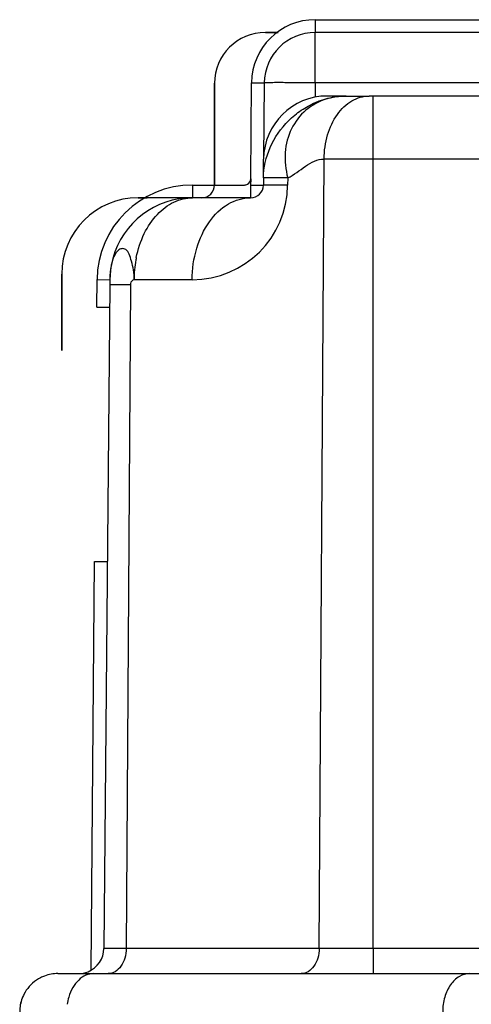
# Model space of a CAD drawing. Units: millimetres. Extents: x -18 to 1990, y -241 to 1272.
# Drawn here: x 1058 to 1094, y 1045 to 1122 of the extents above; entities that cross this region are included whole.
import ezdxf

# ---------------------------------------------------------------- set-up
doc = ezdxf.new("R2010")
doc.units = ezdxf.units.MM
doc.header["$LTSCALE"] = 46.255
doc.layers.get('0').update_dxf_attribs({"linetype": 'CONTINUOUS'})
doc.layers.add('SP980_003_00_links_4_BL55', color=7, linetype='CONTINUOUS')
doc.layers.add('SP980_014_00_links_4_BL50', color=7, linetype='CONTINUOUS')

# ---------------------------------------------------------------- blocks, each defined once
blk = doc.blocks.new('SP980_014_00_LINKS_4_BL50', base_point=(822.619, 1068.269))
at = {"layer": 'SP980_014_00_links_4_BL50', "color": 7, "linetype": 'Continuous'}
for p, q in [((781.659, 1122.019), (867.748, 1122.019)), ((795.117, 1121.019), (781.659, 1121.019)), ((795.117, 1121.019), (781.659, 1121.019)), ((776.593, 1109.514), (776.659, 1117.062)), ((777.659, 1117.054), (777.607, 1111.062)), ((777.659, 1117.054), (777.607, 1111.062)), ((784.094, 1116.019), (782.607, 1116.019)), ((784.094, 1116.019), (785.894, 1116.019)), ((786.206, 1116.019), (785.894, 1116.019)), ((861.487, 1116.019), (786.206, 1116.019)), ((777.594, 1109.575), (777.607, 1111.062)), ((776.593, 1109.514), (776.589, 1109.019)), ((777.594, 1109.575), (777.589, 1109.01)), ((772.024, 1109.019), (776.093, 1109.019)), ((776.589, 1108.019), (772.024, 1108.019)), ((765.571, 1102.3), (765.524, 1101.575)), ((764.505, 1099.427), (764.524, 1101.584)), ((765.521, 1101.168), (765.065, 1049.001)), ((765.524, 1101.575), (765.521, 1101.168)), ((764.505, 1099.427), (765.505, 1099.419)), ((764.05, 1047.278), (764.331, 1079.427)), ((764.331, 1079.427), (765.331, 1079.419)), ((761.448, 1047.019), (762.734, 1047.019)), ((761.448, 1047.019), (762.734, 1047.019)), ((762.734, 1047.019), (763.065, 1047.019)), ((762.734, 1047.019), (763.065, 1047.019)), ((763.065, 1047.019), (764.26, 1047.019)), ((763.065, 1047.019), (764.26, 1047.019)), ((764.26, 1047.019), (765.403, 1047.019)), ((764.26, 1047.019), (765.403, 1047.019)), ((765.403, 1047.019), (766.805, 1047.019)), ((765.403, 1047.019), (766.805, 1047.019)), ((766.805, 1047.019), (780.562, 1047.019)), ((766.805, 1047.019), (780.562, 1047.019)), ((780.562, 1047.019), (780.721, 1047.019)), ((780.562, 1047.019), (780.721, 1047.019)), ((780.721, 1047.019), (781.963, 1047.019)), ((780.721, 1047.019), (781.963, 1047.019)), ((781.963, 1047.019), (786.206, 1047.019)), ((781.963, 1047.019), (786.206, 1047.019)), ((786.206, 1047.019), (793.795, 1047.019)), ((786.206, 1047.019), (793.795, 1047.019)), ((793.795, 1047.019), (796.341, 1047.019)), ((793.795, 1047.019), (796.341, 1047.019))]:
    blk.add_line(p, q, dxfattribs=at)
at = {"layer": 'SP980_014_00_links_4_BL50', "color": 9, "linetype": 'Continuous'}
for p, q in [((781.659, 1122.019), (781.659, 1121.019)), ((781.659, 1117.054), (781.659, 1121.019)), ((776.659, 1117.062), (777.659, 1117.054)), ((781.659, 1117.054), (781.649, 1115.926)), ((794.556, 1117.054), (781.659, 1117.054)), ((786.206, 1112.597), (786.206, 1116.019)), ((786.206, 1111.062), (786.206, 1112.597)), ((781.975, 1049.001), (782.359, 1111.062)), ((786.206, 1111.062), (782.359, 1111.062)), ((861.487, 1111.062), (786.206, 1111.062)), ((786.207, 1049.001), (786.206, 1111.062)), ((779.498, 1109.575), (779.493, 1109.01)), ((772.024, 1109.019), (772.024, 1108.019)), ((776.589, 1109.019), (777.589, 1109.01)), ((776.589, 1109.019), (776.589, 1108.019)), ((764.524, 1101.584), (765.524, 1101.575)), ((765.524, 1101.168), (765.521, 1101.168)), ((766.452, 1101.168), (765.524, 1101.168)), ((767.14, 1101.168), (766.452, 1101.168)), ((767.14, 1101.168), (766.818, 1049.001)), ((771.993, 1101.575), (767.428, 1101.575)), ((766.818, 1049.001), (765.065, 1049.001)), ((781.975, 1049.001), (766.818, 1049.001)), ((786.207, 1049.001), (781.975, 1049.001)), ((786.206, 1049.001), (786.206, 1047.019)), ((795.059, 1049.001), (786.207, 1049.001))]:
    blk.add_line(p, q, dxfattribs=at)
at = {"layer": 'SP980_014_00_links_4_BL50', "color": 7, "linetype": 'Continuous'}
blk.add_lwpolyline([(765.572, 1102.304), (765.564, 1102.237), (765.524, 1101.576)], dxfattribs=at)
for centre, radius, start, end in [((781.659, 1117.019), 5, 90, 179.5), ((781.659, 1117.019), 4, 90, 179.5), ((782.607, 1111.019), 5, 90, 179.5), ((776.093, 1109.519), 0.5, 299.82902, 359.5), ((772.024, 1101.519), 7.5, 90, 179.5), ((776.093, 1109.519), 0.5, 270, 299.82902), ((776.589, 1109.019), 1, 270, 359.5), ((772.024, 1101.519), 6.5, 90, 164.57926), ((772.024, 1101.519), 6.5, 164.57926, 173.10097), ((772.024, 1101.519), 6.5, 173.10097, 179.5), ((763.065, 1049.019), 2, 292.375, 359.5), ((761.448, 1044.019), 3, 116.97217, 131.43906), ((761.448, 1044.019), 3, 117.02788, 131.36087), ((761.448, 1044.019), 3, 110.53937, 117.02788), ((761.448, 1044.019), 3, 110.60343, 116.97217), ((761.448, 1044.019), 3, 90, 110.60343), ((761.448, 1044.019), 3, 90, 110.53937), ((763.065, 1049.019), 2, 270, 292.375), ((761.448, 1044.019), 3, 138.56094, 153.02783), ((761.448, 1044.019), 3, 138.63913, 152.97212), ((761.448, 1044.019), 3, 131.36087, 138.63913), ((761.448, 1044.019), 3, 131.43906, 138.56094), ((761.448, 1044.019), 3, 152.97212, 159.46063), ((761.448, 1044.019), 3, 153.02783, 159.39657), ((761.448, 1044.019), 3, 159.39657, 180), ((761.448, 1044.019), 3, 159.46063, 180)]:
    blk.add_arc(centre, radius, start, end, dxfattribs=at)
at = {"layer": 'SP980_014_00_links_4_BL50', "color": 9, "linetype": 'Continuous'}
for centre, radius, start, end in [((784.012, 1111.123), 4.887, 106.36398, 107.1738), ((771.993, 1109.075), 7.5, 269.99818, 359.50182), ((776.107, 1101.588), 8.674, 168.51748, 169.73005), ((771.183, 1101.626), 5.652, 170.64909, 173.16421), ((776.499, 1101.523), 9.071, 169.77031, 179.66957)]:
    blk.add_arc(centre, radius, start, end, dxfattribs=at)
for points, knots in [([(781.659, 1117.054), (781.399, 1117.056), (780.889, 1117.06), (780.148, 1117.064), (779.465, 1117.067), (778.867, 1117.068), (778.432, 1117.068), (778.143, 1117.066), (777.975, 1117.065), (777.846, 1117.061), (777.743, 1117.064), (777.7, 1117.052), (777.659, 1117.06), (777.659, 1117.054)], [0, 0, 0, 0, 0.194901, 0.382677, 0.555507, 0.706979, 0.831359, 0.881791, 0.923758, 0.956831, 0.980665, 0.995092, 1, 1, 1, 1]), ([(777.594, 1109.575), (777.601, 1110.394), (777.989, 1112.073), (779.217, 1113.839), (780.543, 1114.927), (782.013, 1115.744), (783.273, 1116.019), (784.094, 1116.019)], [0, 0, 0, 0, 0.24467, 0.499401, 0.627979, 0.75462, 1, 1, 1, 1]), ([(782.57, 1115.791), (781.976, 1115.608), (780.848, 1115.002), (779.674, 1113.472), (779.171, 1111.557), (779.34, 1110.23), (779.498, 1109.575)], [0, 0, 0, 0, 0.243741, 0.485696, 0.735929, 1, 1, 1, 1]), ([(782.359, 1111.062), (782.363, 1111.702), (782.538, 1112.942), (783.278, 1114.566), (784.429, 1115.717), (785.429, 1116.019), (785.894, 1116.019)], [0, 0, 0, 0, 0.288073, 0.555138, 0.790503, 1, 1, 1, 1]), ([(779.498, 1109.575), (779.998, 1109.823), (780.816, 1110.507), (781.836, 1111.062), (782.359, 1111.062)], [0, 0, 0, 0, 0.516474, 1, 1, 1, 1]), ([(779.498, 1109.575), (779.228, 1109.577), (778.85, 1109.579), (778.38, 1109.58), (778.108, 1109.58), (777.894, 1109.58), (777.751, 1109.58), (777.671, 1109.578), (777.628, 1109.579), (777.611, 1109.574), (777.594, 1109.578), (777.594, 1109.575)], [0, 0, 0, 0, 0.424389, 0.596829, 0.740071, 0.852924, 0.934287, 0.962924, 0.983455, 0.995825, 1, 1, 1, 1]), ([(779.493, 1109.01), (779.223, 1109.011), (778.845, 1109.013), (778.375, 1109.014), (778.103, 1109.015), (777.889, 1109.014), (777.746, 1109.015), (777.666, 1109.012), (777.623, 1109.014), (777.606, 1109.009), (777.589, 1109.013), (777.589, 1109.01)], [0, 0, 0, 0, 0.424396, 0.596842, 0.740082, 0.852929, 0.934289, 0.962925, 0.983455, 0.995825, 1, 1, 1, 1]), ([(767.607, 1103.314), (767.739, 1103.965), (768.135, 1105.188), (769.143, 1106.727), (770.473, 1107.764), (771.525, 1108.019), (772.024, 1108.019)], [0, 0, 0, 0, 0.286989, 0.54958, 0.784368, 1, 1, 1, 1]), ([(771.993, 1101.575), (771.998, 1102.408), (772.224, 1104.02), (773.19, 1106.129), (774.683, 1107.628), (775.983, 1108.019), (776.589, 1108.019)], [0, 0, 0, 0, 0.288055, 0.555234, 0.790354, 1, 1, 1, 1]), ([(767.428, 1101.575), (767.46, 1101.829), (767.404, 1102.324), (767.241, 1102.996), (767.08, 1103.539), (766.855, 1103.978), (766.461, 1104.049), (766.114, 1103.883), (765.878, 1103.485), (765.756, 1103.17), (765.704, 1102.988)], [0, 0, 0, 0, 0.184209, 0.351917, 0.495527, 0.600616, 0.678465, 0.75572, 0.86374, 1, 1, 1, 1]), ([(765.704, 1102.988), (765.694, 1102.954), (765.655, 1102.807), (765.625, 1102.659), (765.606, 1102.544)], [0, 0, 0, 0, 0.236056, 1, 1, 1, 1]), ([(767.428, 1101.575), (767.391, 1101.573), (767.224, 1101.499), (767.14, 1101.305), (767.14, 1101.168)], [0, 0, 0, 0, 0.214236, 1, 1, 1, 1]), ([(766.818, 1049.001), (766.816, 1048.745), (766.746, 1048.249), (766.45, 1047.6), (765.99, 1047.139), (765.59, 1047.019), (765.403, 1047.019)], [0, 0, 0, 0, 0.28802, 0.555243, 0.79038, 1, 1, 1, 1]), ([(781.976, 1049.001), (781.974, 1048.745), (781.905, 1048.249), (781.608, 1047.6), (781.148, 1047.139), (780.748, 1047.019), (780.562, 1047.019)], [0, 0, 0, 0, 0.28802, 0.555243, 0.79038, 1, 1, 1, 1]), ([(764.26, 1047.019), (764.05, 1047.019), (763.611, 1046.922), (763.037, 1046.523), (762.579, 1045.918), (762.377, 1045.429), (762.3, 1045.167)], [0, 0, 0, 0, 0.218618, 0.454219, 0.714787, 1, 1, 1, 1]), ([(793.795, 1047.019), (793.514, 1047.019), (792.91, 1046.836), (792.219, 1046.137), (791.775, 1045.155), (791.674, 1044.405), (791.674, 1044.019)], [0, 0, 0, 0, 0.209467, 0.444656, 0.71203, 1, 1, 1, 1])]:
    blk.add_open_spline(points, degree=3, knots=knots, dxfattribs=at)
for points in [[(784.094, 1116.019), (783.603, 1116.019), (783.107, 1115.95), (782.636, 1115.811)], [(762.3, 1045.167), (762.246, 1044.983), (762.206, 1044.794), (762.179, 1044.604)]]:
    blk.add_open_spline(points, degree=3, dxfattribs=at)
blk = doc.blocks.new('SP980_003_00_LINKS_4_BL55', base_point=(811.998, 934.019))
at = {"layer": 'SP980_003_00_links_4_BL55', "color": 7, "linetype": 'Continuous'}
for p, q in [((778.748, 1121.019), (777.748, 1121.019)), ((777.748, 1121.019), (778.748, 1121.019)), ((773.748, 1117.019), (773.748, 1109.019)), ((773.748, 1109.019), (773.748, 1117.019)), ((768.46, 1108.019), (767.748, 1108.019)), ((767.748, 1108.019), (768.46, 1108.019)), ((772.024, 1108.019), (768.46, 1108.019)), ((761.748, 1102.019), (761.748, 1096.019)), ((761.748, 1096.019), (761.748, 1102.019))]:
    blk.add_line(p, q, dxfattribs=at)
for centre, radius, start, end in [((777.748, 1117.019), 4, 90, 180), ((777.748, 1117.019), 4, 90, 180), ((772.748, 1109.019), 1, 270, 360), ((767.748, 1102.019), 6, 90, 180), ((767.748, 1102.019), 6, 90, 180)]:
    blk.add_arc(centre, radius, start, end, dxfattribs=at)
blk = doc.blocks.new('TC-9_300_000_SL')
at = {"layer": 'SP980_003_00_links_4_BL55'}
blk.add_blockref('SP980_003_00_LINKS_4_BL55', (-95.75, 873), dxfattribs=at)
at = {"layer": 'SP980_014_00_links_4_BL50'}
blk.add_blockref('SP980_014_00_LINKS_4_BL50', (-85.129, 1007.25), dxfattribs=at)

msp = doc.modelspace()

# ---------------------------------------------------------------- block references
msp.add_blockref('TC-9_300_000_SL', (1207.748, 61.019))

doc.saveas('drawing.dxf')
